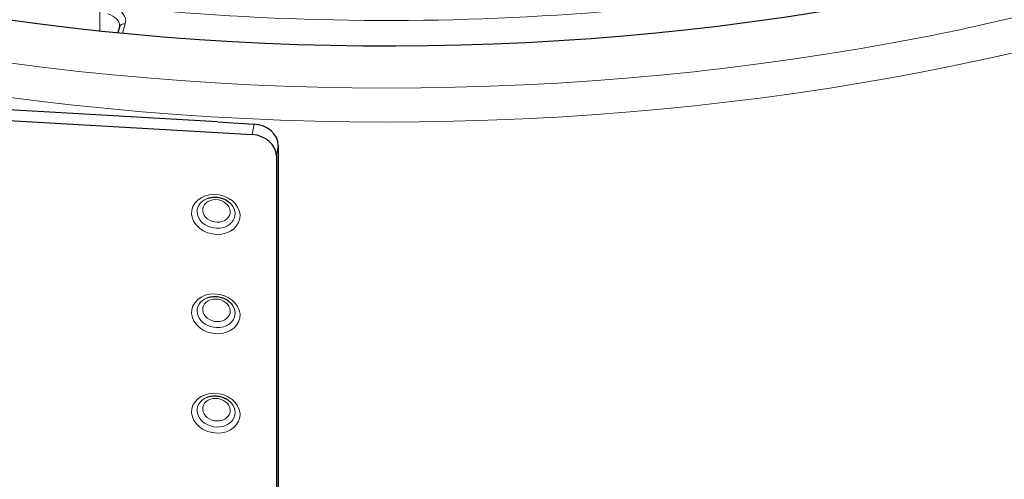
# Model space of a CAD drawing. Units: millimetres. Extents: x 0 to 14700, y 0 to 10395.
# Drawn here: x 5456 to 5537, y 5676 to 5714 of the extents above; entities that cross this region are included whole.
import ezdxf

# ---------------------------------------------------------------- set-up
doc = ezdxf.new("R2010")
doc.units = ezdxf.units.MM
doc.header["$LTSCALE"] = 35
doc.layers.add('Sichtbar (ISO)', color=7, linetype='Continuous', lineweight=25)
doc.layers.add('Tangential', color=7, linetype='Continuous', lineweight=9, true_color=0xbfbfbf)

msp = doc.modelspace()

# ---------------------------------------------------------------- linework, layer by layer
at = {"layer": 'Sichtbar (ISO)'}
for p, q in [((5464.404, 5713.535), (5464.266, 5713.083)), ((5472.472, 5705.735), (5400.677, 5709.942)), ((5400.525, 5709.08), (5475.305, 5704.698)), ((5472.472, 5705.735), (5475.456, 5705.56)), ((5477.446, 5703.81), (5477.446, 5660.944)), ((5477.295, 5702.948), (5477.295, 5660.082))]:
    msp.add_line(p, q, dxfattribs=at)
for centre, major_axis, ratio, start_param, end_param in [((5486.458, 5787.33), (-130.5, 0), 0.57735, 0.967536, 2.306924), ((5475.456, 5703.927), (1.97, -0.346), 0.812323, 0.141855, 1.712651), ((5475.305, 5703.065), (1.97, -0.346), 0.812323, 0.141855, 1.712651)]:
    msp.add_ellipse(centre, major_axis=major_axis, ratio=ratio, start_param=start_param, end_param=end_param, dxfattribs=at)
for points, knots in [([(5464.421, 5713.64), (5464.421, 5713.633), (5464.42, 5713.627), (5464.42, 5713.613), (5464.419, 5713.606), (5464.417, 5713.593), (5464.416, 5713.586), (5464.414, 5713.572), (5464.412, 5713.565), (5464.409, 5713.55), (5464.407, 5713.543), (5464.404, 5713.535)], [0.7853982, 0.7853982, 0.7853982, 0.7853982, 0.8203047, 0.8203047, 0.8552113, 0.8552113, 0.8901179, 0.8901179, 0.9250245, 0.9250245, 0.9599311, 0.9599311, 0.9599311, 0.9599311]), ([(5471.605, 5699.45), (5471.717, 5699.493), (5471.84, 5699.525), (5472.096, 5699.561), (5472.23, 5699.566), (5472.499, 5699.547), (5472.633, 5699.523), (5472.892, 5699.449), (5473.017, 5699.399), (5473.245, 5699.278), (5473.349, 5699.206), (5473.44, 5699.127)], [5.78851, 5.78851, 5.78851, 5.78851, 6.043122, 6.043122, 6.297734, 6.297734, 6.552346, 6.552346, 6.806958, 6.806958, 7.06157, 7.06157, 7.06157, 7.06157]), ([(5471.605, 5691.285), (5471.717, 5691.328), (5471.84, 5691.36), (5472.096, 5691.396), (5472.23, 5691.401), (5472.499, 5691.382), (5472.633, 5691.358), (5472.892, 5691.284), (5473.017, 5691.234), (5473.245, 5691.113), (5473.349, 5691.041), (5473.44, 5690.962)], [5.78851, 5.78851, 5.78851, 5.78851, 6.043122, 6.043122, 6.297734, 6.297734, 6.552346, 6.552346, 6.806958, 6.806958, 7.06157, 7.06157, 7.06157, 7.06157]), ([(5471.605, 5683.12), (5471.717, 5683.163), (5471.84, 5683.195), (5472.096, 5683.231), (5472.23, 5683.236), (5472.499, 5683.217), (5472.633, 5683.193), (5472.892, 5683.12), (5473.017, 5683.069), (5473.245, 5682.948), (5473.349, 5682.876), (5473.44, 5682.797)], [5.78851, 5.78851, 5.78851, 5.78851, 6.043122, 6.043122, 6.297734, 6.297734, 6.552346, 6.552346, 6.806958, 6.806958, 7.06157, 7.06157, 7.06157, 7.06157])]:
    msp.add_open_spline(points, degree=3, knots=knots, dxfattribs=at)
at = {"layer": 'Tangential'}
for p, q in [((5462.799, 5714.775), (5462.799, 5713.234)), ((5464.653, 5713.045), (5464.883, 5713.798)), ((5475.456, 5705.56), (5475.305, 5704.698)), ((5477.295, 5702.948), (5477.446, 5703.81))]:
    msp.add_line(p, q, dxfattribs=at)
for centre, major_axis, ratio, start_param, end_param in [((5486.458, 5787.33), (-136.5, 0), 0.57735, 0.959931, 2.303874), ((5486.458, 5785.697), (-138.5, 0), 0.57735, 0.982558, 2.319085), ((5486.458, 5786.105), (-124.762, 0), 0.57735, 1.387556, 2.015836), ((5462.421, 5714.048), (2.5, 0), 0.57735, 6.108652, 7.305323), ((5462.421, 5713.64), (2, 0), 0.57735, 0, 1.022138), ((5464.883, 5713.389), (-0.478, 0.146), 0.804092, 4.953199, 6.283185), ((5472.345, 5698.28), (-1.543, 0.271), 0.812323, 5.348919, 10.359044), ((5472.345, 5690.115), (-1.543, 0.271), 0.812323, 5.348919, 10.359044), ((5472.345, 5681.95), (-1.543, 0.271), 0.812323, 5.348919, 10.359044)]:
    msp.add_ellipse(centre, major_axis=major_axis, ratio=ratio, start_param=start_param, end_param=end_param, dxfattribs=at)
for centre, major_axis in [((5472.32, 5698.137), (-1.97, 0.346)), ((5472.371, 5698.424), (1.117, -0.196)), ((5472.32, 5689.972), (-1.97, 0.346)), ((5472.371, 5690.259), (1.117, -0.196)), ((5472.32, 5681.807), (-1.97, 0.346)), ((5472.371, 5682.094), (1.117, -0.196))]:
    msp.add_ellipse(centre, major_axis=major_axis, ratio=0.812323, dxfattribs=at)

doc.saveas('drawing.dxf')
